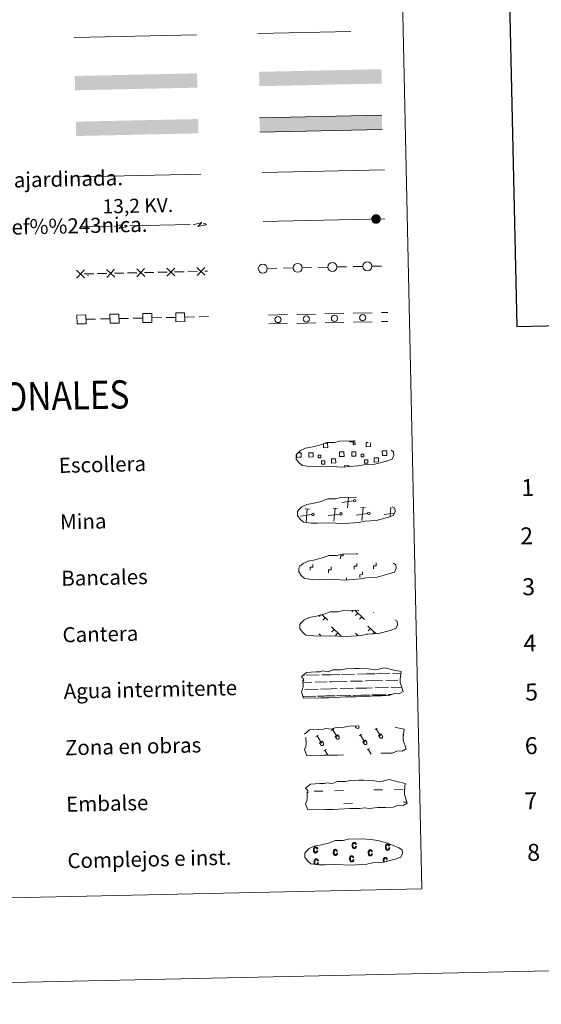
# Model space of a CAD drawing. Units: metres. Extents: x 647907 to 652425, y 715942 to 719008.
# Drawn here: x 648507 to 648784, y 715942 to 716465 of the extents above; entities that cross this region are included whole.
import ezdxf
from ezdxf.enums import TextEntityAlignment as Align

# ---------------------------------------------------------------- set-up
doc = ezdxf.new("R2010")
doc.units = ezdxf.units.M
doc.header["$MEASUREMENT"] = 0
doc.linetypes.add('DGN Style 2', pattern=[49.603283, 29.76197, -19.841313])
doc.linetypes.add('DGN Style 3', pattern=[69.444596, 49.603283, -19.841313])
doc.layers.add('Carátula', color=7, linetype='Continuous', lineweight=5)
doc.styles.add('Style-arial', font='arial.shx', dxfattribs={"bigfont": 'arialbig.shx'})
doc.styles.add('Style-Helvetica-Narrow-Oblique', font='txt')

msp = doc.modelspace()

# ---------------------------------------------------------------- hatches: boundary and pattern name
at = {"layer": 'Carátula', "linetype": 'Continuous', "lineweight": 5, "extrusion": (0, 0, -1)}
h = msp.add_hatch(color=250, dxfattribs=at)
edge = h.paths.add_edge_path()
edge.add_arc((-648695.91, 716359.3), 2.56, 194.9179, 554.9179)

# ---------------------------------------------------------------- linework, layer by layer
at = {"layer": 'Carátula', "color": 7, "linetype": 'Continuous', "lineweight": 5, "ltscale": 0.3}
msp.add_line((648535.4, 716455.73), (648600.47, 716457.14), dxfattribs=at)
at = {"layer": 'Carátula', "color": 1, "linetype": 'Continuous', "lineweight": 5}
msp.add_line((648537.69, 716381.78), (648602.81, 716383.19), dxfattribs=at)
at = {"layer": 'Carátula', "color": 92, "linetype": 'Continuous', "lineweight": 5}
for p, q in [((648635.36, 716384.06), (648700.35, 716385.47)), ((648683.77, 716309.3), (648693.77, 716309.52)), ((648698.77, 716309.63), (648702.09, 716309.7)), ((648638.78, 716308.32), (648648.78, 716308.54)), ((648653.78, 716308.65), (648663.77, 716308.87)), ((648653.88, 716303.9), (648663.88, 716304.12)), ((648668.77, 716308.98), (648678.77, 716309.19)), ((648668.88, 716304.23), (648678.87, 716304.44)), ((648683.87, 716304.55), (648693.87, 716304.77)), ((648698.87, 716304.88), (648702.19, 716304.95)), ((648638.88, 716303.58), (648648.88, 716303.79))]:
    msp.add_line(p, q, dxfattribs=at)
at = {"layer": 'Carátula', "color": 6, "linetype": 'Continuous', "lineweight": 5}
for p, q in [((648581.05, 716356.07), (648597.05, 716356.42)), ((648539.06, 716355.16), (648555.06, 716355.51)), ((648565.05, 716355.72), (648581.05, 716356.07))]:
    msp.add_line(p, q, dxfattribs=at)
at = {"layer": 'Carátula', "color": 250, "linetype": 'Continuous', "lineweight": 5}
for p, q in [((648635.93, 716358.01), (648700.51, 716359.41)), ((648540.87, 716330.16), (648545.87, 716330.27)), ((648547.87, 716330.31), (648552.87, 716330.42)), ((648556.87, 716330.51), (648561.86, 716330.62)), ((648563.86, 716330.66), (648568.86, 716330.77)), ((648572.86, 716330.86), (648577.86, 716330.96)), ((648579.86, 716331.01), (648584.86, 716331.12)), ((648588.86, 716331.2), (648593.86, 716331.31)), ((648595.86, 716331.35), (648600.86, 716331.46)), ((648604.85, 716331.55), (648606.27, 716331.58)), ((648638.24, 716333.05), (648643.24, 716333.16)), ((648646.74, 716333.24), (648651.74, 716333.35)), ((648656.74, 716333.45), (648661.73, 716333.56)), ((648665.23, 716333.64), (648670.23, 716333.74)), ((648675.23, 716333.85), (648680.23, 716333.96)), ((648683.73, 716334.04), (648688.73, 716334.14)), ((648693.73, 716334.25), (648698.73, 716334.36)), ((648541.89, 716306.06), (648546.89, 716306.17)), ((648549.39, 716306.23), (648554.39, 716306.33)), ((648559.39, 716306.44), (648564.38, 716306.55)), ((648566.88, 716306.61), (648571.88, 716306.71)), ((648576.88, 716306.82), (648581.88, 716306.93)), ((648584.38, 716306.98), (648589.38, 716307.09)), ((648594.38, 716307.2), (648599.38, 716307.31)), ((648601.88, 716307.36), (648606.8, 716307.47)), ((648680.81, 716205.92), (648681.33, 716211.39)), ((648660.48, 716205.22), (648658.22, 716205.43)), ((648658.73, 716198.55), (648659.35, 716205.33)), ((648675.31, 716205.54), (648673.05, 716205.75)), ((648673.55, 716198.87), (648674.18, 716205.65)), ((648683.85, 716209.67), (648677.76, 716208.85)), ((648690.14, 716205.87), (648687.87, 716206.08)), ((648688.38, 716199.2), (648689, 716205.97)), ((648703.36, 716201.21), (648703.83, 716206.29)), ((648654.35, 716202.15), (648654.23, 716202.14)), ((648661.76, 716202.31), (648655.67, 716201.48)), ((648676.58, 716202.63), (648670.5, 716201.8)), ((648691.41, 716202.95), (648685.32, 716202.12)), ((648705.58, 716203.18), (648700.14, 716202.44)), ((648666.36, 716149.05), (648665.62, 716148.27)), ((648667.11, 716149.29), (648670.34, 716146.2)), ((648668.87, 716147.6), (648667.65, 716146.32)), ((648683.82, 716151.52), (648682.98, 716150.64)), ((648684.6, 716151.53), (648689.74, 716146.62)), ((648686.24, 716149.97), (648685.02, 716148.69)), ((648688.27, 716148.02), (648687.05, 716146.74)), ((648694.77, 716150.46), (648694.55, 716150.24)), ((648672.19, 716142.73), (648677.4, 716137.74)), ((648691.59, 716143.15), (648695.78, 716139.14)), ((648665.5, 716139.04), (648666.53, 716138.05)), ((648673.57, 716141.41), (648672.35, 716140.13)), ((648675.61, 716139.47), (648674.38, 716138.19)), ((648684.9, 716139.46), (648686.38, 716138.04)), ((648686.28, 716138.13), (648686.18, 716138.02)), ((648691.16, 716139.09), (648690.76, 716138.68)), ((648692.98, 716141.83), (648691.75, 716140.56)), ((648695.01, 716139.89), (648694.18, 716139.02))]:
    msp.add_line(p, q, dxfattribs=at)
at = {"layer": 'Carátula', "color": 142, "linetype": 'Continuous', "lineweight": 5}
for p, q in [((648657.12, 716117), (648657.89, 716117.03)), ((648658.72, 716117.03), (648665.75, 716117.19)), ((648667.36, 716117.23), (648671.95, 716117.33)), ((648671.95, 716117.33), (648676.64, 716117.42)), ((648677.47, 716117.44), (648684.5, 716117.59)), ((648686.11, 716117.63), (648690.7, 716117.73)), ((648690.7, 716117.73), (648695.39, 716117.83)), ((648696.22, 716117.86), (648703.24, 716118)), ((648704.85, 716118.04), (648709.08, 716118.13)), ((648657.04, 716113.25), (648661.81, 716113.35)), ((648663.63, 716113.39), (648669.97, 716113.53)), ((648671.19, 716113.55), (648672.03, 716113.57)), ((648672.03, 716113.57), (648680.55, 716113.76)), ((648682.38, 716113.8), (648688.72, 716113.93)), ((648689.94, 716113.96), (648690.78, 716113.98)), ((648690.78, 716113.98), (648699.3, 716114.16)), ((648701.13, 716114.2), (648707.46, 716114.35)), ((648703.89, 716110.51), (648709.58, 716110.64)), ((648708.68, 716114.37), (648708.72, 716114.37)), ((648657.09, 716105.75), (648662.8, 716105.87)), ((648657.33, 716105.75), (648663.85, 716105.89)), ((648658.03, 716109.52), (648665.12, 716109.67)), ((648664.83, 716105.91), (648668.07, 716105.98)), ((648665.74, 716105.94), (648672.2, 716106.07)), ((648666.4, 716109.7), (648672.11, 716109.83)), ((648669.19, 716106.02), (648672.2, 716106.07)), ((648672.11, 716109.83), (648675.22, 716109.9)), ((648672.2, 716106.07), (648674.11, 716106.11)), ((648672.2, 716106.07), (648673.06, 716106.09)), ((648674.91, 716106.13), (648681.54, 716106.28)), ((648676.07, 716106.16), (648682.59, 716106.3)), ((648676.77, 716109.92), (648683.86, 716110.08)), ((648683.57, 716106.32), (648686.81, 716106.39)), ((648684.48, 716106.34), (648690.94, 716106.48)), ((648685.14, 716110.11), (648690.86, 716110.24)), ((648687.93, 716106.41), (648690.94, 716106.48)), ((648690.86, 716110.24), (648693.97, 716110.3)), ((648690.94, 716106.48), (648692.85, 716106.52)), ((648690.94, 716106.48), (648691.8, 716106.5)), ((648693.66, 716106.54), (648700.29, 716106.68)), ((648694.82, 716106.56), (648701.34, 716106.71)), ((648695.52, 716110.33), (648702.61, 716110.48)), ((648702.32, 716106.73), (648704.17, 716106.77)), ((648703.23, 716106.76), (648704.17, 716106.77))]:
    msp.add_line(p, q, dxfattribs=at)
at = {"layer": 'Carátula', "color": 32, "linetype": 'Continuous', "lineweight": 5}
for p, q in [((648684.84, 716090.07), (648685.4, 716089.16)), ((648685.75, 716090.09), (648685.77, 716090.07)), ((648686.72, 716090.11), (648686.8, 716090)), ((648663.98, 716084.41), (648665.19, 716085.15)), ((648664.59, 716084.78), (648666.88, 716080.99)), ((648672.32, 716087.75), (648673.53, 716088.48)), ((648672.92, 716088.11), (648675.22, 716084.33)), ((648674.16, 716084.54), (648675.56, 716085.38)), ((648674.16, 716084.54), (648674.85, 716083.43)), ((648675.56, 716085.38), (648676.25, 716084.26)), ((648687.03, 716084.91), (648688.23, 716085.65)), ((648687.63, 716085.28), (648689.92, 716081.49)), ((648695.37, 716088.25), (648696.57, 716088.98)), ((648695.97, 716088.61), (648698.26, 716084.83)), ((648697.21, 716085.04), (648698.61, 716085.88)), ((648697.21, 716085.04), (648697.89, 716083.92)), ((648698.61, 716085.88), (648699.29, 716084.76)), ((648710.07, 716085.41), (648710.52, 716085.68)), ((648665.83, 716081.2), (648667.23, 716082.04)), ((648665.83, 716081.2), (648666.51, 716080.08)), ((648667.23, 716082.04), (648667.91, 716080.91)), ((648688.88, 716081.7), (648690.27, 716082.54)), ((648688.88, 716081.7), (648689.55, 716080.58)), ((648690.27, 716082.54), (648690.95, 716081.41)), ((648668.11, 716076.89), (648669.31, 716077.61)), ((648668.71, 716077.25), (648670.35, 716074.55)), ((648691.15, 716077.39), (648692.36, 716078.11)), ((648691.75, 716077.75), (648693.31, 716075.19))]:
    msp.add_line(p, q, dxfattribs=at)
at = {"layer": 'Carátula', "color": 170, "linetype": 'Continuous', "lineweight": 5}
for p, q in [((648663.02, 716055.41), (648667.71, 716055.51)), ((648673.95, 716055.65), (648678.64, 716055.75)), ((648694.73, 716056.1), (648699.42, 716056.2)), ((648705.66, 716056.34), (648710.35, 716056.44)), ((648678.79, 716048.91), (648683.47, 716049.01)), ((648710.5, 716049.6), (648712.36, 716049.64))]:
    msp.add_line(p, q, dxfattribs=at)
at = {"layer": 'Carátula', "color": 7, "linetype": 'Continuous', "lineweight": 25, "flags": 128}
msp.add_lwpolyline([(648716.4, 718716.56), (648770.77, 716302.19), (652324.85, 716382.22), (652270.55, 718793.6), (648716.4, 718716.56)], dxfattribs=at)
at = {"layer": 'Carátula', "color": 250, "linetype": 'DGN Style 3', "lineweight": 5, "flags": 128}
for points in [[(648633, 716457.85), (648698.07, 716459.26)], [(648660.92, 716227.87), (648664.12, 716227.72), (648669.8, 716227.99), (648677.99, 716227.58), (648686.31, 716228.2), (648689.34, 716228.77), (648695.25, 716229.12), (648701.38, 716230.78), (648704.39, 716231.8), (648705.37, 716233.8), (648705.16, 716235.7), (648703.43, 716236.75), (648697.46, 716239.25), (648692.2, 716240.68), (648688.6, 716241.18), (648684.15, 716241.52), (648676.53, 716241.36), (648673.81, 716240.64), (648669.53, 716240.7), (648666.05, 716239.3), (648662.33, 716238.35), (648658.45, 716237.68), (648655.83, 716236.45), (648654.15, 716234.88), (648654.14, 716234.95), (648653.54, 716233.92), (648653.51, 716231.87), (648654.88, 716229.93), (648656.62, 716228.35), (648660.92, 716227.87)], [(648661.57, 716197.87), (648664.77, 716197.72), (648670.45, 716198), (648678.64, 716197.58), (648686.96, 716198.2), (648689.99, 716198.78), (648695.9, 716199.13), (648702.03, 716200.8), (648705.04, 716201.81), (648706.02, 716203.81), (648705.81, 716205.71), (648704.08, 716206.76), (648698.11, 716209.26), (648692.85, 716210.69), (648689.25, 716211.19), (648684.8, 716211.53), (648677.18, 716211.37), (648674.46, 716210.65), (648670.18, 716210.7), (648666.7, 716209.31), (648662.98, 716208.36), (648659.1, 716207.68), (648656.48, 716206.46), (648654.79, 716204.89), (648654.79, 716204.96), (648654.19, 716203.93), (648654.16, 716201.87), (648655.53, 716199.93), (648657.27, 716198.36), (648661.57, 716197.87)], [(648662.22, 716167.88), (648665.42, 716167.73), (648671.1, 716168), (648679.29, 716167.59), (648687.61, 716168.21), (648690.64, 716168.79), (648696.55, 716169.14), (648702.67, 716170.81), (648705.69, 716171.81), (648706.67, 716173.82), (648706.46, 716175.71), (648704.73, 716176.76), (648698.76, 716179.27), (648693.5, 716180.69), (648689.9, 716181.19), (648685.45, 716181.54), (648677.83, 716181.37), (648675.11, 716180.65), (648670.83, 716180.71), (648667.35, 716179.32), (648663.63, 716178.36), (648659.75, 716177.69), (648657.13, 716176.46), (648655.44, 716174.9), (648655.44, 716174.97), (648654.84, 716173.93), (648654.81, 716171.88), (648656.18, 716169.94), (648657.92, 716168.37), (648662.22, 716167.88)], [(648662.87, 716137.89), (648666.07, 716137.74), (648671.75, 716138.01), (648679.94, 716137.6), (648688.26, 716138.22), (648691.29, 716138.79), (648697.2, 716139.14), (648703.33, 716140.81), (648706.35, 716141.82), (648707.32, 716143.82), (648707.11, 716145.72), (648705.38, 716146.77), (648699.41, 716149.27), (648694.15, 716150.7), (648690.55, 716151.2), (648686.1, 716151.55), (648678.48, 716151.38), (648675.76, 716150.66), (648671.48, 716150.72), (648668, 716149.32), (648664.28, 716148.37), (648660.4, 716147.7), (648657.78, 716146.47), (648656.1, 716144.9), (648656.1, 716144.97), (648655.49, 716143.94), (648655.46, 716141.89), (648656.83, 716139.95), (648658.57, 716138.38), (648662.87, 716137.89)]]:
    msp.add_lwpolyline(points, dxfattribs=at)
at = {"layer": 'Carátula', "color": 250, "linetype": 'Continuous', "lineweight": 5, "flags": 128}
for points in [[(648699.04, 716414.46), (648634.05, 716413.05)], [(648634.22, 716405.43), (648699.2, 716406.84)], [(648536.72, 716332.17), (648541.01, 716328.06)], [(648540.92, 716332.26), (648536.81, 716327.97)], [(648552.72, 716332.52), (648557.01, 716328.41)], [(648556.92, 716332.61), (648552.81, 716328.32)], [(648568.72, 716332.86), (648573.01, 716328.76)], [(648572.91, 716332.96), (648568.81, 716328.67)], [(648584.71, 716333.21), (648589, 716329.1)], [(648588.91, 716333.3), (648584.8, 716329.01)], [(648600.71, 716333.56), (648605, 716329.45)], [(648604.91, 716333.65), (648600.8, 716329.36)], [(648684.07, 716241.43), (648684.07, 716241), (648681.99, 716240.96), (648681.98, 716241.43)], [(648668.09, 716240.16), (648670.18, 716240.2), (648670.23, 716237.93), (648667.97, 716237.88), (648667.92, 716240.09)], [(648692.96, 716240.4), (648693, 716238.43), (648690.74, 716238.38), (648690.69, 716240.65), (648691.76, 716240.67)], [(648700.59, 716233.75), (648699.28, 716233.72), (648699.22, 716236.14), (648700.53, 716236.17)], [(648700.53, 716236.17), (648701.64, 716236.19), (648701.7, 716233.77), (648700.59, 716233.75)], [(648655.04, 716232.76), (648653.73, 716232.73), (648653.7, 716234.04)], [(648654.3, 716235.17), (648654.98, 716235.18)], [(648654.98, 716235.18), (648656.09, 716235.2), (648656.15, 716232.79), (648655.04, 716232.76)], [(648677.81, 716233.25), (648676.5, 716233.23), (648676.45, 716235.65), (648677.76, 716235.67)], [(648677.76, 716235.67), (648678.87, 716235.7), (648678.92, 716233.28), (648677.81, 716233.25)], [(648679.21, 716227.59), (648679.2, 716228.32), (648681.43, 716228.37), (648681.44, 716227.63)]]:
    msp.add_lwpolyline(points, dxfattribs=at)
at = {"layer": 'Carátula', "color": 6, "linetype": 'Continuous', "lineweight": 5, "extrusion": (0.85518, -0.514919, 0.059382), "flags": 128}
for points, elevation in [([(948239.89, -11000.45), (948243.29, -11055.65), (948240.45, -11046.07), (948243.77, -11102.23)], 185770.7), ([(948262.33, -11002.56), (948265.73, -11057.76), (948262.89, -11048.18), (948266.21, -11104.34)], 185806.14)]:
    msp.add_lwpolyline(points, dxfattribs=dict(at, elevation=elevation))
at = {"layer": 'Carátula', "color": 6, "linetype": 'Continuous', "lineweight": 5, "extrusion": (0.994917, -0.099982, 0.011989), "flags": 128}
for points, elevation in [([(777620.26, -6828.2), (777620.26, -6929.8)], 573685.22), ([(777615.16, -6827.7), (777615.16, -6929.3)], 573643.54)]:
    msp.add_lwpolyline(points, dxfattribs=dict(at, elevation=elevation))
at = {"layer": 'Carátula', "color": 6, "linetype": 'Continuous', "lineweight": 5, "extrusion": (0.833456, 0.55197, 0.026087), "flags": 128}
for points, elevation in [([(239122.06, -24374.95), (239122.06, -24425.28)], 935991.52), ([(239144.49, -24374.02), (239144.49, -24424.36)], 935956.02)]:
    msp.add_lwpolyline(points, dxfattribs=dict(at, elevation=elevation))
at = {"layer": 'Carátula', "color": 7, "linetype": 'Continuous', "lineweight": 5, "flags": 128}
for points in [[(648677.03, 716178.9), (648677, 716180.4), (648678.5, 716180.45), (648678.48, 716181.3)], [(648660.91, 716172.89), (648660.88, 716174.39), (648662.38, 716174.43), (648662.35, 716175.93)], [(648670.64, 716171.5), (648670.61, 716172.99), (648672.1, 716173.03), (648672.07, 716174.54)], [(648684.31, 716173.4), (648684.28, 716174.9), (648685.78, 716174.93), (648685.74, 716176.43)], [(648694.59, 716173.62), (648694.55, 716175.12), (648696.05, 716175.16), (648696.02, 716176.66)], [(648680.27, 716167.56), (648680.25, 716168.68)], [(648687.26, 716168.91), (648687.22, 716170.41), (648688.72, 716170.45), (648688.69, 716171.95)]]:
    msp.add_lwpolyline(points, dxfattribs=at)
at = {"layer": 'Carátula', "color": 142, "linetype": 'Continuous', "lineweight": 15, "flags": 128}
for points in [[(648656.28, 716116.32), (648658.9, 716118.47), (648663.82, 716118.78), (648666.28, 716118.84), (648667.61, 716119.29), (648670.41, 716118.92), (648673.01, 716119.84), (648677.37, 716119.94), (648679.97, 716120.52), (648684.68, 716120.62), (648686.95, 716120.67), (648691.84, 716120.42), (648695.69, 716119.82), (648700.64, 716121.05), (648704.68, 716119.88), (648709.18, 716118.94), (648708.71, 716114.86), (648708.75, 716113.12), (648710.29, 716108.48), (648708.09, 716107.18), (648705.63, 716107.34), (648702.75, 716106.23), (648698.72, 716106.14), (648694.7, 716106.05), (648690.02, 716105.53), (648687.78, 716105.9), (648685.11, 716105.63), (648679.75, 716105.52), (648673.95, 716105.18), (648670.82, 716105.11), (648666.8, 716105.03), (648657.42, 716104.82), (648656.23, 716108.15), (648656.87, 716109.62), (648657.14, 716111.12), (648656.99, 716114.45), (648657.6, 716114.1), (648657.19, 716115.29)], [(648658.5, 716056.99), (648661.14, 716059.14), (648666.04, 716059.46), (648668.5, 716059.51), (648669.83, 716059.96), (648672.63, 716059.59), (648675.23, 716060.52), (648679.59, 716060.61), (648682.2, 716061.19), (648686.91, 716061.29), (648689.18, 716061.34), (648694.07, 716061.1), (648697.92, 716060.48), (648702.86, 716061.73), (648706.91, 716060.55), (648711.4, 716059.6), (648710.94, 716055.53), (648710.98, 716053.79), (648712.52, 716049.15), (648710.32, 716047.85), (648707.85, 716048.01), (648704.98, 716046.9), (648700.96, 716046.81), (648696.93, 716046.73), (648692.25, 716046.2), (648690.01, 716046.58), (648687.33, 716046.31), (648681.98, 716046.19), (648676.17, 716045.86), (648673.04, 716045.79), (648669.02, 716045.7), (648659.65, 716045.5), (648658.45, 716048.82), (648659.09, 716050.3), (648659.37, 716051.8), (648659.22, 716055.12), (648659.82, 716054.77), (648659.42, 716055.96)]]:
    msp.add_lwpolyline(points, close=True, dxfattribs=at)
at = {"layer": 'Carátula', "color": 250, "linetype": 'DGN Style 2', "lineweight": 5, "flags": 128}
msp.add_lwpolyline([(648657.92, 716085.8), (648660.56, 716087.95), (648665.47, 716088.26), (648667.92, 716088.32), (648669.25, 716088.77), (648672.06, 716088.4), (648674.66, 716089.32), (648679.02, 716089.42), (648681.63, 716090), (648686.33, 716090.11), (648688.6, 716090.14), (648693.49, 716089.91), (648697.34, 716089.29), (648702.29, 716090.53), (648706.34, 716089.36), (648710.83, 716088.42), (648710.37, 716084.35), (648710.4, 716082.6), (648711.94, 716077.96), (648709.74, 716076.66), (648707.28, 716076.82), (648704.39, 716075.7), (648700.37, 716075.62), (648696.36, 716075.53), (648691.67, 716075.01), (648689.43, 716075.38), (648686.76, 716075.11), (648681.4, 716075), (648675.6, 716074.66), (648672.47, 716074.59), (648668.45, 716074.5), (648659.07, 716074.3), (648657.88, 716077.63), (648658.52, 716079.11), (648658.79, 716080.61), (648658.63, 716083.93), (648659.24, 716083.58), (648658.84, 716084.77)], close=True, dxfattribs=at)
at = {"layer": 'Carátula', "color": 6, "linetype": 'Continuous', "lineweight": 15, "flags": 128}
msp.add_lwpolyline([(648665.53, 716016.43), (648668.72, 716016.28), (648674.41, 716016.55), (648682.6, 716016.14), (648690.92, 716016.76), (648693.94, 716017.33), (648699.86, 716017.68), (648705.98, 716019.34), (648708.99, 716020.37), (648709.97, 716022.36), (648709.77, 716024.26), (648708.03, 716025.31), (648702.06, 716027.81), (648696.81, 716029.24), (648693.2, 716029.74), (648688.76, 716030.08), (648681.13, 716029.92), (648678.41, 716029.2), (648674.13, 716029.26), (648670.65, 716027.86), (648666.93, 716026.91), (648663.05, 716026.24), (648660.43, 716025.01), (648658.75, 716023.44), (648658.74, 716023.51), (648658.14, 716022.48), (648658.12, 716020.43), (648659.48, 716018.49), (648661.22, 716016.91), (648665.53, 716016.43)], dxfattribs=at)
at = {"layer": 'Carátula', "color": 33, "linetype": 'Continuous', "lineweight": 5, "flags": 128}
for points in [[(648685.04, 716026.21), (648684.96, 716025.83), (648684.81, 716025.57), (648684.61, 716025.4), (648684.37, 716025.35), (648684.07, 716025.41), (648683.82, 716025.64), (648683.64, 716026.01), (648683.58, 716026.57), (648683.63, 716027.12), (648683.79, 716027.51), (648684.05, 716027.73), (648684.36, 716027.82), (648684.59, 716027.77), (648684.77, 716027.65), (648684.91, 716027.45), (648685.02, 716027.14), (648685.44, 716027.24), (648685.3, 716027.69), (648685.06, 716027.99), (648684.73, 716028.19), (648684.34, 716028.24), (648684.1, 716028.2), (648683.87, 716028.13), (648683.65, 716027.99), (648683.47, 716027.8), (648683.33, 716027.57), (648683.23, 716027.28), (648683.17, 716026.94), (648683.16, 716026.56), (648683.19, 716026.17), (648683.26, 716025.84), (648683.36, 716025.56), (648683.52, 716025.33), (648683.7, 716025.14), (648683.9, 716025.02), (648684.13, 716024.94), (648684.38, 716024.93), (648684.78, 716025.01), (648685.1, 716025.24), (648685.33, 716025.62), (648685.46, 716026.13)], [(648702.73, 716025.39), (648702.65, 716025), (648702.51, 716024.74), (648702.31, 716024.58), (648702.07, 716024.52), (648701.76, 716024.58), (648701.51, 716024.81), (648701.35, 716025.19), (648701.27, 716025.74), (648701.32, 716026.3), (648701.48, 716026.68), (648701.74, 716026.9), (648702.06, 716026.99), (648702.28, 716026.95), (648702.46, 716026.82), (648702.6, 716026.61), (648702.71, 716026.32), (648703.13, 716026.41), (648703, 716026.86), (648702.75, 716027.17), (648702.43, 716027.36), (648702.05, 716027.41), (648701.79, 716027.38), (648701.56, 716027.3), (648701.35, 716027.17), (648701.17, 716026.97), (648701.02, 716026.74), (648700.93, 716026.46), (648700.86, 716026.12), (648700.85, 716025.74), (648700.88, 716025.34), (648700.96, 716025.02), (648701.05, 716024.73), (648701.21, 716024.5), (648701.39, 716024.32), (648701.6, 716024.19), (648701.82, 716024.12), (648702.07, 716024.1), (648702.47, 716024.18), (648702.79, 716024.42), (648703.03, 716024.8), (648703.15, 716025.31)], [(648664.51, 716023.84), (648664.42, 716023.45), (648664.28, 716023.18), (648664.08, 716023.03), (648663.84, 716022.96), (648663.53, 716023.04), (648663.29, 716023.25), (648663.11, 716023.64), (648663.05, 716024.2), (648663.1, 716024.74), (648663.26, 716025.13), (648663.51, 716025.35), (648663.83, 716025.43), (648664.05, 716025.4), (648664.23, 716025.27), (648664.38, 716025.06), (648664.49, 716024.77), (648664.9, 716024.86), (648664.76, 716025.3), (648664.53, 716025.61), (648664.2, 716025.8), (648663.81, 716025.85), (648663.56, 716025.83), (648663.33, 716025.74), (648663.13, 716025.61), (648662.94, 716025.42), (648662.8, 716025.19), (648662.69, 716024.9), (648662.64, 716024.56), (648662.63, 716024.18), (648662.66, 716023.79), (648662.72, 716023.46), (648662.83, 716023.17), (648662.98, 716022.94), (648663.17, 716022.76), (648663.37, 716022.64), (648663.59, 716022.57), (648663.84, 716022.54), (648664.24, 716022.63), (648664.57, 716022.86), (648664.81, 716023.24), (648664.93, 716023.76)], [(648675.06, 716022.58), (648674.97, 716022.19), (648674.82, 716021.93), (648674.62, 716021.77), (648674.38, 716021.71), (648674.08, 716021.77), (648673.83, 716022), (648673.66, 716022.38), (648673.6, 716022.93), (648673.65, 716023.49), (648673.81, 716023.87), (648674.05, 716024.09), (648674.38, 716024.18), (648674.6, 716024.14), (648674.77, 716024.01), (648674.93, 716023.8), (648675.03, 716023.51), (648675.44, 716023.6), (648675.31, 716024.04), (648675.07, 716024.36), (648674.74, 716024.55), (648674.36, 716024.6), (648674.1, 716024.57), (648673.87, 716024.49), (648673.67, 716024.35), (648673.49, 716024.16), (648673.34, 716023.93), (648673.24, 716023.64), (648673.18, 716023.31), (648673.18, 716022.91), (648673.2, 716022.54), (648673.27, 716022.2), (648673.38, 716021.92), (648673.53, 716021.69), (648673.72, 716021.51), (648673.92, 716021.38), (648674.14, 716021.31), (648674.39, 716021.29), (648674.78, 716021.37), (648675.12, 716021.61), (648675.35, 716021.98), (648675.47, 716022.49)], [(648693.61, 716022.34), (648693.52, 716021.95), (648693.38, 716021.68), (648693.18, 716021.52), (648692.94, 716021.46), (648692.63, 716021.54), (648692.39, 716021.75), (648692.22, 716022.13), (648692.15, 716022.7), (648692.2, 716023.24), (648692.37, 716023.63), (648692.61, 716023.85), (648692.93, 716023.93), (648693.15, 716023.89), (648693.33, 716023.77), (648693.48, 716023.55), (648693.59, 716023.26), (648694, 716023.36), (648693.86, 716023.8), (648693.63, 716024.11), (648693.3, 716024.3), (648692.92, 716024.35), (648692.66, 716024.33), (648692.43, 716024.24), (648692.23, 716024.11), (648692.04, 716023.92), (648691.9, 716023.68), (648691.8, 716023.4), (648691.74, 716023.06), (648691.73, 716022.68), (648691.76, 716022.29), (648691.83, 716021.96), (648691.93, 716021.67), (648692.08, 716021.44), (648692.27, 716021.26), (648692.48, 716021.14), (648692.69, 716021.06), (648692.94, 716021.04), (648693.34, 716021.13), (648693.68, 716021.36), (648693.9, 716021.74), (648694.03, 716022.25)], [(648683.74, 716019.16), (648683.65, 716018.78), (648683.51, 716018.52), (648683.31, 716018.35), (648683.07, 716018.3), (648682.76, 716018.36), (648682.51, 716018.59), (648682.35, 716018.96), (648682.28, 716019.52), (648682.33, 716020.07), (648682.49, 716020.46), (648682.75, 716020.68), (648683.07, 716020.77), (648683.29, 716020.72), (648683.46, 716020.6), (648683.61, 716020.39), (648683.71, 716020.09), (648684.14, 716020.19), (648684, 716020.64), (648683.75, 716020.94), (648683.43, 716021.14), (648683.05, 716021.19), (648682.79, 716021.15), (648682.56, 716021.08), (648682.35, 716020.93), (648682.17, 716020.75), (648682.03, 716020.52), (648681.93, 716020.23), (648681.87, 716019.89), (648681.86, 716019.51), (648681.88, 716019.12), (648681.96, 716018.79), (648682.07, 716018.51), (648682.22, 716018.28), (648682.4, 716018.09), (648682.61, 716017.97), (648682.83, 716017.89), (648683.07, 716017.88), (648683.47, 716017.96), (648683.8, 716018.19), (648684.03, 716018.57), (648684.15, 716019.08)]]:
    msp.add_lwpolyline(points, close=True, dxfattribs=at)
for points in [[(648664.09, 716016.64), (648663.88, 716016.68), (648663.63, 716016.9), (648663.46, 716017.27), (648663.4, 716017.84), (648663.43, 716018.39), (648663.61, 716018.78), (648663.86, 716019), (648664.18, 716019.08), (648664.39, 716019.04), (648664.58, 716018.92), (648664.73, 716018.71), (648664.82, 716018.41), (648665.25, 716018.5), (648665.1, 716018.95), (648664.86, 716019.26), (648664.55, 716019.45), (648664.16, 716019.5), (648663.9, 716019.47), (648663.67, 716019.39), (648663.46, 716019.25), (648663.29, 716019.07), (648663.14, 716018.84), (648663.04, 716018.54), (648662.98, 716018.2), (648662.97, 716017.82), (648662.99, 716017.43), (648663.06, 716017.1), (648663.18, 716016.83), (648663.27, 716016.7)], [(648664.95, 716016.58), (648665.15, 716016.89), (648665.28, 716017.4), (648664.84, 716017.47), (648664.77, 716017.1), (648664.63, 716016.83), (648664.42, 716016.67), (648664.22, 716016.62)], [(648700.3, 716017.79), (648700.18, 716018.07), (648700.12, 716018.64), (648700.15, 716019.19), (648700.32, 716019.57), (648700.57, 716019.8), (648700.9, 716019.87), (648701.11, 716019.84), (648701.29, 716019.71), (648701.45, 716019.51), (648701.54, 716019.21), (648701.97, 716019.3), (648701.82, 716019.74), (648701.59, 716020.06), (648701.26, 716020.24), (648700.88, 716020.29), (648700.62, 716020.27), (648700.38, 716020.18), (648700.19, 716020.05), (648700.01, 716019.87), (648699.86, 716019.63), (648699.76, 716019.34), (648699.7, 716019), (648699.69, 716018.62), (648699.72, 716018.23), (648699.78, 716017.9), (648699.87, 716017.69)], [(648701.87, 716018.22), (648701.57, 716018.27), (648701.54, 716018.13)]]:
    msp.add_lwpolyline(points, dxfattribs=at)
at = {"layer": 'Carátula', "color": 250, "linetype": 'Continuous', "lineweight": 5}
for centre, radius in [((648654.24, 716333.4), 2.39), ((648672.73, 716333.8), 2.39), ((648691.23, 716334.2), 2.39), ((648635.74, 716333), 2.39), ((648684.5, 716209.77, 0), 0.657), ((648662.41, 716202.4, 0), 0.657), ((648677.24, 716202.72, 0), 0.657), ((648692.06, 716203.05, 0), 0.657)]:
    msp.add_circle(centre, radius, dxfattribs=at)
at = {"layer": 'Carátula', "color": 92, "linetype": 'Continuous', "lineweight": 5, "extrusion": (0, 0, -1)}
for centre in [(-648643.83, 716305.93), (-648658.83, 716306.26), (-648673.82, 716306.59), (-648688.82, 716306.91)]:
    msp.add_circle(centre, 1.64, dxfattribs=at)
at = {"layer": 'Carátula', "color": 32, "linetype": 'Continuous', "lineweight": 5}
for centre in [(648686.1, 716089.57, 0), (648698.59, 716084.34, 0), (648667.21, 716080.5, 0), (648675.55, 716083.84, 0), (648690.26, 716081, 0)]:
    msp.add_arc(centre, 0.817, 210.4101, 31.241, dxfattribs=at)
at = {"layer": 'Carátula', "color": 2, "linetype": 'Continuous', "lineweight": 5}
msp.add_point((648542.88, 716329.38), dxfattribs=at)
at = {"layer": 'Carátula', "color": 20, "linetype": 'Continuous', "lineweight": 5, "extrusion": (0, 0, -1)}
for points in [[(-648535.8, 716435.28), (-648535.96, 716427.68), (-648600.78, 716436.69), (-648600.95, 716429.09)], [(-648633.76, 716437.48), (-648633.92, 716429.86), (-648698.74, 716438.89), (-648698.91, 716431.27)]]:
    msp.add_solid(points, dxfattribs=at)
at = {"layer": 'Carátula', "color": 7, "linetype": 'Continuous', "lineweight": 5}
msp.add_solid([(648634.05, 716413.05), (648634.22, 716405.43), (648699.04, 716414.46), (648699.2, 716406.84)], dxfattribs=at)
at = {"layer": 'Carátula', "color": 45, "linetype": 'Continuous', "lineweight": 5, "extrusion": (0, 0, -1)}
msp.add_solid([(-648536.37, 716411.01), (-648536.53, 716403.4), (-648601.35, 716412.42), (-648601.52, 716404.81)], dxfattribs=at)
at = {"layer": 'Carátula', "color": 7, "linetype": 'Continuous', "lineweight": 5}
for points in [[(647970.88, 715942.27), (652424.83, 716038.8), (652360.48, 719008.12), (647906.52, 718911.58)], [(648237.83, 717680.54), (648683.65, 717690.2), (648720.21, 716003.52), (648274.39, 715993.86)]]:
    msp.add_3dface(points, dxfattribs=at)
at = {"layer": 'Carátula', "color": 250, "linetype": 'Continuous', "lineweight": 5}
for points in [[(648589.56, 716304.72), (648594.3, 716304.82), (648594.2, 716309.57), (648589.45, 716309.47)], [(648537.07, 716303.58), (648541.82, 716303.69), (648541.71, 716308.43), (648536.96, 716308.33)], [(648554.56, 716303.96), (648559.31, 716304.06), (648559.21, 716308.81), (648554.46, 716308.71)], [(648572.06, 716304.34), (648576.81, 716304.44), (648576.71, 716309.19), (648571.96, 716309.09)], [(648683.76, 716240.5), (648684.78, 716240.52), (648684.8, 716239.5), (648683.78, 716239.48)], [(648660.18, 716235.14), (648662.41, 716235.19), (648662.45, 716232.96), (648660.22, 716232.91)], [(648666.61, 716232.49), (648666.58, 716233.91), (648665.15, 716233.88), (648665.19, 716232.46)], [(648666.91, 716230.9), (648668.7, 716230.94), (648668.74, 716229.14), (648666.95, 716229.1)], [(648672.17, 716231.98), (648674.42, 716232.03), (648674.47, 716229.78), (648672.22, 716229.73)], [(648682.95, 716235.64), (648685.18, 716235.68), (648685.23, 716233.46), (648683, 716233.41)], [(648689.38, 716232.99), (648689.35, 716234.4), (648687.93, 716234.37), (648687.96, 716232.95)], [(648689.68, 716231.39), (648691.47, 716231.43), (648691.51, 716229.63), (648689.72, 716229.59)], [(648694.94, 716232.48), (648697.19, 716232.52), (648697.24, 716230.29), (648694.99, 716230.23)]]:
    msp.add_3dface(points, dxfattribs=at)

# ---------------------------------------------------------------- texts
at = {"layer": 'Carátula', "color": 7, "linetype": 'Continuous', "lineweight": 5, "style": 'Style-arial'}
for s, height, p in [('L%%237mite pavimento. L%%237mite zona ajardinada.', 7.9989, (648275.96, 716375.09)), ('L%%237nea el%%233ctrica. L%%237nea telef%%243nica.', 7.9989, (648276.49, 716350.1)), ('Escollera', 7.999, (648527.33, 716228.45)), ('Mina', 7.999, (648527.98, 716198.46)), ('Bancales', 7.999, (648528.63, 716168.47)), ('Cantera', 7.999, (648529.28, 716138.47)), ('Agua intermitente', 7.9989, (648529.93, 716108.48)), ('Zona en obras', 7.9989, (648530.58, 716078.49)), ('Embalse', 7.999, (648531.23, 716048.5)), ('Complejos e inst.', 7.9989, (648531.88, 716018.5))]:
    msp.add_text(s, height=height, rotation=1.2416, dxfattribs=at).set_placement(p, align=Align.MIDDLE_LEFT)
at = {"layer": 'Carátula', "color": 250, "linetype": 'Continuous', "lineweight": 5, "style": 'Style-Helvetica-Narrow-Oblique'}
msp.add_text('13,2 KV.', height=7.5, rotation=1.2416, dxfattribs=at).set_placement((648569.39, 716362.66), align=Align.CENTER)
at = {"layer": 'Carátula', "color": 7, "linetype": 'Continuous', "lineweight": 5, "style": 'Style-arial', "width": 0.866666}
msp.add_text('SIGNOS ZONALES', height=14.9997, rotation=1.1918, dxfattribs=at).set_placement((648491.52, 716264.74), align=Align.MIDDLE_CENTER)
at = {"layer": 'Carátula', "color": 7, "linetype": 'Continuous', "lineweight": 5, "style": 'Style-arial'}
for s, p in [('1', (648776.5, 716216.73)), ('2', (648775.93, 716191.05)), ('3', (648776.97, 716164.04)), ('4', (648777.67, 716134.14)), ('5', (648778.55, 716108.15)), ('6', (648778.35, 716079.62)), ('7', (648778.2, 716050.34)), ('8', (648779.62, 716022.98))]:
    msp.add_text(s, height=9, rotation=1.2416, dxfattribs=at).set_placement(p, align=Align.MIDDLE_CENTER)

doc.saveas('drawing.dxf')
